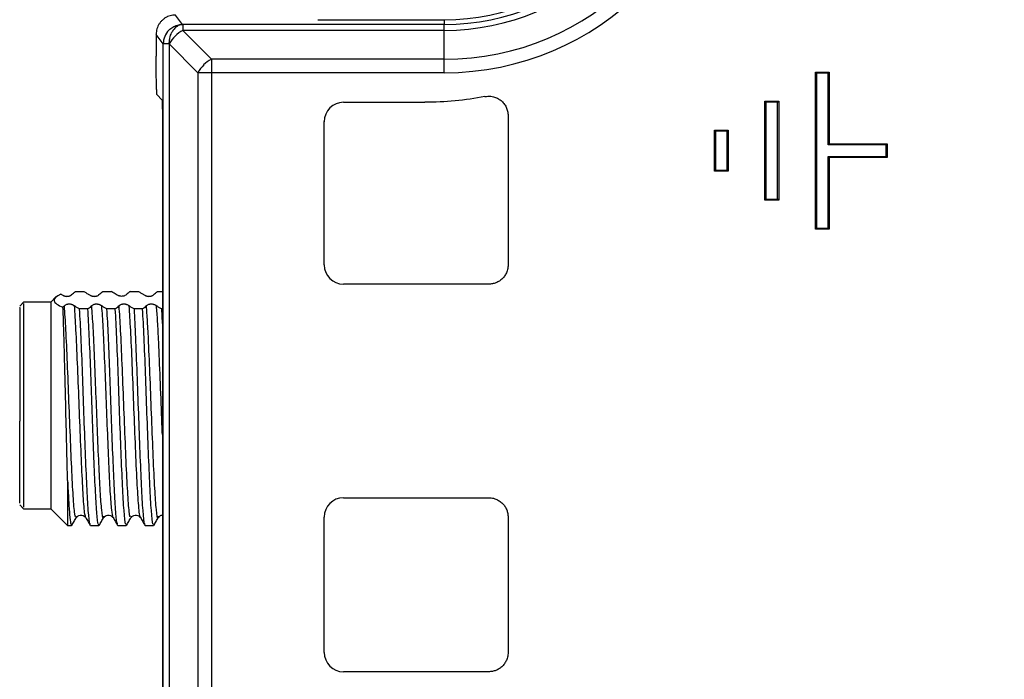
# Model space of a CAD drawing. Units: millimetres. Extents: x 0 to 420, y 0 to 297.
# Drawn here: x 307 to 319, y 121 to 129 of the extents above; entities that cross this region are included whole.
import ezdxf

# ---------------------------------------------------------------- set-up
doc = ezdxf.new("R2010")
doc.units = ezdxf.units.MM
doc.header["$PDSIZE"] = -1
doc.layers.add('QUOTE', color=7, linetype='Continuous')
doc.styles.get("Standard").update_dxf_attribs({"font": 'GOTHIC.TTF'})
doc.dimstyles.new('ISO-25', dxfattribs={"dimtxt": 2.5, "dimasz": 2.5, "dimexe": 1.25, "dimexo": 0.625, "dimtad": 1, "dimtxsty": 'Standard', "dimcen": 2.5, "dimadec": 0, "dimazin": 0, "dimtfac": 1, "dimtmove": 0, "dimatfit": 3, "dimfxl": 0, "dimarcsym": 0})

# ---------------------------------------------------------------- blocks, each defined once
blk = doc.blocks.new('*D41')
at = {"layer": 'Defpoints', "color": 0}
for p in [(359.403, 175.987), (307.944, 154.362), (359.403, 111.086)]:
    blk.add_point(p, dxfattribs=at)
at = {"layer": 'QUOTE', "color": 0, "lineweight": -2}
for p, q in [((307.944, 155.362), (307.944, 176.987)), ((359.403, 112.086), (359.403, 176.987)), ((310.944, 175.987), (356.403, 175.987))]:
    blk.add_line(p, q, dxfattribs=at)
at = {"layer": 'QUOTE', "color": 0}
for points in [[(310.944, 176.487), (310.944, 175.487), (307.944, 175.987)], [(356.403, 176.487), (356.403, 175.487), (359.403, 175.987)]]:
    blk.add_solid(points, dxfattribs=at)
at = {"layer": 'QUOTE', "color": 0, "insert": (333.674, 179.349), "char_height": 3.5, "attachment_point": 5}
blk.add_mtext('103', dxfattribs=at)

msp = doc.modelspace()

# ---------------------------------------------------------------- linework, layer by layer
at = {"color": 7, "linetype": 'Continuous', "lineweight": 25}
for p, q in [((308.627, 129.053), (308.536, 129.175)), ((312.003, 129.053), (308.629, 129.053)), ((310.373, 129.115), (312.003, 129.115)), ((312.003, 129.115), (312.003, 129.053)), ((312.003, 128.977), (312.003, 129.053)), ((308.377, 128.804), (308.286, 128.926)), ((308.286, 128.926), (308.286, 128.644)), ((308.63, 128.977), (308.999, 128.605)), ((312.003, 128.977), (308.63, 128.977)), ((312.003, 128.605), (312.003, 128.977)), ((308.377, 118.457), (308.377, 128.804)), ((308.456, 128.803), (308.453, 118.457)), ((308.825, 128.431), (308.456, 128.803)), ((308.999, 128.605), (308.999, 128.431)), ((312.003, 128.605), (308.999, 128.605)), ((312.003, 128.431), (312.003, 128.605)), ((308.825, 128.431), (308.825, 118.839)), ((308.999, 128.431), (308.825, 128.431)), ((308.999, 128.431), (308.999, 118.839)), ((312.003, 128.431), (308.999, 128.431)), ((316.79, 128.439), (316.967, 128.439)), ((316.79, 126.412), (316.79, 128.439)), ((316.803, 128.425), (316.79, 128.439)), ((316.803, 128.425), (316.803, 126.425)), ((316.953, 128.425), (316.803, 128.425)), ((316.953, 128.425), (316.967, 128.439)), ((316.953, 127.5), (316.953, 128.425)), ((316.967, 128.439), (316.967, 127.514)), ((308.361, 128.082), (308.299, 128.144)), ((310.703, 128.049), (311.753, 128.049)), ((316.14, 126.787), (316.14, 128.064)), ((316.14, 128.064), (316.317, 128.064)), ((316.153, 128.05), (316.14, 128.064)), ((316.303, 128.05), (316.153, 128.05)), ((316.153, 128.05), (316.153, 126.8)), ((316.303, 128.05), (316.317, 128.064)), ((316.303, 126.8), (316.303, 128.05)), ((316.317, 128.064), (316.317, 126.787)), ((308.367, 127.832), (308.367, 118.375)), ((310.453, 125.953), (310.453, 127.8)), ((312.826, 127.879), (312.826, 125.953)), ((315.49, 127.162), (315.49, 127.689)), ((315.49, 127.689), (315.667, 127.689)), ((315.503, 127.675), (315.49, 127.689)), ((315.653, 127.675), (315.503, 127.675)), ((315.503, 127.675), (315.503, 127.175)), ((315.653, 127.675), (315.667, 127.689)), ((315.653, 127.175), (315.653, 127.675)), ((315.667, 127.689), (315.667, 127.162)), ((316.953, 127.5), (316.967, 127.514)), ((317.703, 127.5), (316.953, 127.5)), ((316.967, 127.514), (317.717, 127.514)), ((317.703, 127.5), (317.717, 127.514)), ((317.703, 127.35), (317.703, 127.5)), ((317.717, 127.514), (317.717, 127.337)), ((316.953, 127.35), (317.703, 127.35)), ((316.953, 127.35), (316.967, 127.337)), ((316.953, 126.425), (316.953, 127.35)), ((316.967, 127.337), (316.967, 126.412)), ((317.717, 127.337), (316.967, 127.337)), ((317.703, 127.35), (317.717, 127.337)), ((315.503, 127.175), (315.49, 127.162)), ((315.667, 127.162), (315.49, 127.162)), ((315.503, 127.175), (315.653, 127.175)), ((315.667, 127.162), (315.653, 127.175)), ((316.153, 126.8), (316.14, 126.787)), ((316.317, 126.787), (316.14, 126.787)), ((316.153, 126.8), (316.303, 126.8)), ((316.317, 126.787), (316.303, 126.8)), ((316.803, 126.425), (316.79, 126.412)), ((316.967, 126.412), (316.79, 126.412)), ((316.803, 126.425), (316.953, 126.425)), ((316.967, 126.412), (316.953, 126.425)), ((312.576, 125.703), (310.703, 125.703)), ((306.998, 125.542), (306.927, 125.47)), ((307.245, 125.608), (307.353, 125.608)), ((307.598, 125.608), (307.706, 125.608)), ((307.951, 125.608), (308.058, 125.608)), ((308.304, 125.608), (308.367, 125.608)), ((306.577, 125.471), (306.526, 125.419)), ((306.927, 125.47), (306.577, 125.47)), ((306.927, 125.47), (306.927, 122.805)), ((307.407, 125.383), (307.299, 125.383)), ((307.759, 125.383), (307.652, 125.383)), ((308.112, 125.383), (308.005, 125.383)), ((308.367, 125.194), (308.358, 125.383)), ((307.144, 123.17), (307.144, 122.588)), ((310.703, 122.948), (312.576, 122.948)), ((306.526, 122.856), (306.577, 122.804)), ((306.577, 122.805), (306.927, 122.805)), ((306.927, 122.805), (307.144, 122.588)), ((310.453, 120.953), (310.453, 122.698)), ((312.826, 122.698), (312.826, 120.953)), ((307.144, 122.588), (307.194, 122.588)), ((307.196, 122.588), (307.198, 122.595)), ((307.44, 122.588), (307.547, 122.588)), ((307.551, 122.599), (307.549, 122.588)), ((307.793, 122.588), (307.9, 122.588)), ((308.145, 122.588), (308.253, 122.588)), ((312.576, 120.703), (310.703, 120.703))]:
    msp.add_line(p, q, dxfattribs=at)
for centre, radius, start, end in [((312.003, 132.025), 3.594, 270, 0), ((312.003, 132.025), 3.421, 270, 0), ((312.003, 132.025), 3.048, 270, 0), ((312.003, 132.025), 2.972, 270, 0), ((312.003, 132.025), 2.911, 270, 0), ((308.628, 128.803), 0.25, 134.986, 179.94), ((308.826, 128.606), 0.419, 117.8051, 151.9372), ((309.189, 128.243), 0.409, 117.6452, 135.1736), ((309.185, 128.241), 0.407, 134.5577, 152.1309)]:
    msp.add_arc(centre, radius, start, end, dxfattribs=at)
for centre, major_axis, ratio, start_param, end_param in [((310.704, 127.799), (0.224, -0.112), 0.998288, 2.034855, 3.604281), ((310.704, 125.953), (0.177, 0.177), 0.997265, 2.357564, 3.925621), ((310.704, 122.698), (-0.177, 0.177), 0.997265, 5.499157, 7.067214), ((310.704, 120.953), (0.177, 0.177), 0.997265, 2.357564, 3.925621)]:
    msp.add_ellipse(centre, major_axis=major_axis, ratio=ratio, start_param=start_param, end_param=end_param, dxfattribs=at)
for points, knots in [([(308.536, 129.175), (308.524, 129.175), (308.501, 129.174), (308.467, 129.167), (308.434, 129.155), (308.403, 129.138), (308.374, 129.117), (308.349, 129.093), (308.327, 129.064), (308.309, 129.032), (308.296, 128.998), (308.288, 128.962), (308.287, 128.938), (308.286, 128.926)], [0, 0, 0, 0, 0.0876906, 0.1760162, 0.2649798, 0.3545844, 0.4448329, 0.5357281, 0.6272728, 0.7194697, 0.8123215, 0.9058307, 1, 1, 1, 1]), ([(308.451, 128.98), (308.458, 128.987), (308.474, 129.002), (308.5, 129.019), (308.529, 129.034), (308.561, 129.045), (308.594, 129.052), (308.616, 129.053), (308.627, 129.053)], [0, 0, 0, 0, 0.159561, 0.321963, 0.487207, 0.655293, 0.826224, 1, 1, 1, 1]), ([(308.629, 129.053), (308.622, 129.053), (308.61, 129.052), (308.594, 129.048), (308.573, 129.04), (308.544, 129.023), (308.516, 128.993), (308.496, 128.965), (308.489, 128.951), (308.485, 128.944)], [0, 0, 0, 0, 0.113173, 0.206128, 0.279145, 0.499489, 0.782476, 0.898279, 1, 1, 1, 1]), ([(308.629, 129.053), (308.629, 129.053), (308.629, 129.051), (308.63, 129.043), (308.63, 129.032), (308.63, 129.017), (308.63, 128.999), (308.63, 128.984), (308.63, 128.977)], [0, 0, 0, 0, 0.1740181, 0.3450941, 0.5132289, 0.678424, 0.8406805, 1, 1, 1, 1]), ([(308.456, 128.803), (308.456, 128.813), (308.456, 128.831), (308.459, 128.855), (308.463, 128.883), (308.471, 128.913), (308.481, 128.934), (308.485, 128.944)], [0, 0, 0, 0, 0.188767, 0.35549, 0.500803, 0.761298, 1, 1, 1, 1]), ([(308.299, 128.144), (308.298, 128.145), (308.297, 128.147), (308.296, 128.156), (308.295, 128.169), (308.294, 128.186), (308.293, 128.207), (308.292, 128.231), (308.291, 128.257), (308.29, 128.286), (308.29, 128.316), (308.289, 128.348), (308.288, 128.381), (308.288, 128.415), (308.287, 128.448), (308.287, 128.482), (308.287, 128.516), (308.286, 128.549), (308.286, 128.581), (308.286, 128.613), (308.286, 128.634), (308.286, 128.644)], [0, 0, 0, 0, 0.0656642, 0.1298803, 0.1926484, 0.2539684, 0.3138403, 0.372264, 0.4292396, 0.4847671, 0.5388464, 0.5914776, 0.6426607, 0.6923958, 0.7406828, 0.7875218, 0.8329129, 0.8768562, 0.9193517, 0.9603996, 1, 1, 1, 1]), ([(308.361, 128.082), (308.361, 128.081), (308.362, 128.079), (308.363, 128.069), (308.364, 128.054), (308.365, 128.033), (308.365, 128.005), (308.366, 127.968), (308.367, 127.925), (308.367, 127.879), (308.367, 127.848), (308.367, 127.832)], [0, 0, 0, 0, 0.102858, 0.201919, 0.299553, 0.398233, 0.500356, 0.62861, 0.759844, 0.877866, 1, 1, 1, 1]), ([(312.528, 128.124), (312.541, 128.125), (312.565, 128.129), (312.602, 128.127), (312.644, 128.12), (312.69, 128.103), (312.736, 128.073), (312.775, 128.034), (312.803, 127.987), (312.822, 127.934), (312.825, 127.897), (312.826, 127.879)], [0, 0, 0, 0, 0.083918, 0.166941, 0.250781, 0.374698, 0.499827, 0.622105, 0.749154, 0.873188, 1, 1, 1, 1]), ([(312.826, 125.953), (312.826, 125.942), (312.825, 125.921), (312.819, 125.89), (312.807, 125.854), (312.787, 125.815), (312.754, 125.775), (312.715, 125.742), (312.671, 125.72), (312.624, 125.706), (312.592, 125.704), (312.576, 125.703)], [0, 0, 0, 0, 0.080825, 0.160503, 0.240227, 0.368664, 0.500066, 0.628476, 0.759908, 0.87787, 1, 1, 1, 1]), ([(307.057, 125.574), (306.998, 125.547), (306.964, 125.518), (306.975, 125.46), (307.018, 125.432), (307.084, 125.405)], [0, 0, 0, 0, 0.5, 0.5, 1, 1, 1, 1]), ([(307.067, 125.568), (307.071, 125.565), (307.077, 125.561), (307.089, 125.556), (307.097, 125.553), (307.106, 125.55), (307.116, 125.548), (307.127, 125.546), (307.143, 125.546), (307.154, 125.548), (307.167, 125.551), (307.179, 125.555), (307.19, 125.562), (307.194, 125.566), (307.196, 125.568)], [0, 0, 0, 0, 0.180371, 0.250208, 0.320044, 0.377067, 0.434059, 0.478471, 0.522076, 0.56897, 0.616124, 0.732817, 0.878997, 1, 1, 1, 1]), ([(307.196, 125.568), (307.203, 125.574), (307.217, 125.588), (307.236, 125.601), (307.245, 125.608)], [0, 0, 0, 0, 0.49993, 1, 1, 1, 1]), ([(307.353, 125.608), (307.364, 125.602), (307.375, 125.596), (307.385, 125.59), (307.391, 125.586), (307.397, 125.583), (307.403, 125.579), (307.409, 125.575), (307.414, 125.572), (307.419, 125.568)], [0, 0, 0, 0, 0.0002354733, 0.0002354733, 0.0002354733, 0.0003814319, 0.0003814319, 0.0003814319, 0.0005274591, 0.0005274591, 0.0005274591, 0.0005274591]), ([(307.419, 125.568), (307.424, 125.565), (307.43, 125.561), (307.442, 125.556), (307.45, 125.553), (307.459, 125.55), (307.469, 125.548), (307.48, 125.546), (307.496, 125.546), (307.507, 125.548), (307.519, 125.55), (307.532, 125.555), (307.542, 125.561), (307.547, 125.566), (307.549, 125.568)], [0, 0, 0, 0, 0.180405, 0.250243, 0.320074, 0.377089, 0.434071, 0.478474, 0.522071, 0.568956, 0.616101, 0.732781, 0.878968, 1, 1, 1, 1]), ([(307.549, 125.568), (307.556, 125.574), (307.57, 125.588), (307.589, 125.601), (307.598, 125.608)], [0, 0, 0, 0, 0.50002, 1, 1, 1, 1]), ([(307.772, 125.568), (307.764, 125.574), (307.755, 125.58), (307.745, 125.586), (307.739, 125.59), (307.732, 125.593), (307.726, 125.597), (307.719, 125.601), (307.713, 125.604), (307.706, 125.608)], [0, 0, 0, 0, 0.0002346966, 0.0002346966, 0.0002346966, 0.000381031, 0.000381031, 0.000381031, 0.0005274204, 0.0005274204, 0.0005274204, 0.0005274204]), ([(307.902, 125.568), (307.898, 125.564), (307.893, 125.56), (307.88, 125.554), (307.876, 125.552), (307.866, 125.549), (307.862, 125.548), (307.853, 125.547), (307.846, 125.546), (307.833, 125.546), (307.828, 125.547), (307.819, 125.549), (307.815, 125.55), (307.805, 125.552), (307.8, 125.554), (307.785, 125.56), (307.778, 125.564), (307.772, 125.568)], [0, 0, 0, 0, 0.25, 0.25, 0.375, 0.375, 0.4375, 0.4375, 0.5, 0.5, 0.5625, 0.5625, 0.625, 0.625, 0.75, 0.75, 1, 1, 1, 1]), ([(307.951, 125.608), (307.946, 125.605), (307.941, 125.601), (307.937, 125.598), (307.932, 125.595), (307.928, 125.591), (307.924, 125.588), (307.916, 125.581), (307.908, 125.575), (307.902, 125.568)], [0, 0, 0, 0, 0.0001297927, 0.0001297927, 0.0001297927, 0.0002595869, 0.0002595869, 0.0002595869, 0.0005197636, 0.0005197636, 0.0005197636, 0.0005197636]), ([(308.058, 125.608), (308.071, 125.601), (308.095, 125.588), (308.115, 125.575), (308.125, 125.568)], [0, 0, 0, 0, 0.500046, 1, 1, 1, 1]), ([(308.125, 125.568), (308.129, 125.565), (308.136, 125.561), (308.147, 125.556), (308.156, 125.553), (308.165, 125.55), (308.174, 125.548), (308.185, 125.546), (308.201, 125.546), (308.213, 125.548), (308.225, 125.551), (308.237, 125.555), (308.248, 125.562), (308.253, 125.566), (308.255, 125.568)], [0, 0, 0, 0, 0.1803846, 0.2502207, 0.320053, 0.3770733, 0.434062, 0.4784713, 0.522075, 0.5689667, 0.6161177, 0.7328053, 0.8789847, 1, 1, 1, 1]), ([(308.255, 125.568), (308.262, 125.575), (308.275, 125.588), (308.294, 125.601), (308.304, 125.608)], [0, 0, 0, 0, 0.499953, 1, 1, 1, 1]), ([(306.527, 125.396), (306.527, 125.402), (306.527, 125.423), (306.527, 125.251), (306.527, 124.913), (306.527, 124.442), (306.527, 124.105), (306.527, 123.936)], [0, 0, 0, 0, 0.09114, 0.318355, 0.54557, 0.772785, 1, 1, 1, 1]), ([(306.577, 125.445), (306.577, 125.452), (306.577, 125.473), (306.577, 125.295), (306.577, 124.943), (306.577, 124.454), (306.577, 124.103), (306.577, 123.928)], [0, 0, 0, 0, 0.091371, 0.318528, 0.545685, 0.772843, 1, 1, 1, 1]), ([(307.126, 123.897), (307.122, 124.045), (307.119, 124.195), (307.112, 124.487), (307.108, 124.631), (307.103, 124.83), (307.101, 124.894), (307.098, 125.016), (307.096, 125.075), (307.091, 125.238), (307.087, 125.33), (307.084, 125.405)], [0, 0, 0, 0, 0.25, 0.25, 0.5, 0.5, 0.625, 0.625, 0.75, 0.75, 1, 1, 1, 1]), ([(307.233, 125.423), (307.231, 125.424), (307.226, 125.427), (307.216, 125.432), (307.206, 125.437), (307.193, 125.441), (307.184, 125.443), (307.173, 125.444), (307.158, 125.445), (307.145, 125.443), (307.133, 125.44), (307.12, 125.436), (307.11, 125.429), (307.105, 125.425), (307.103, 125.423)], [0, 0, 0, 0, 0.089742, 0.179479, 0.317732, 0.374036, 0.430313, 0.474633, 0.518252, 0.565825, 0.61372, 0.73043, 0.877728, 1, 1, 1, 1]), ([(307.299, 125.383), (307.287, 125.39), (307.262, 125.403), (307.243, 125.416), (307.233, 125.423)], [0, 0, 0, 0, 0.500074, 1, 1, 1, 1]), ([(307.436, 122.61), (307.434, 122.608), (307.426, 122.602), (307.411, 122.765), (307.393, 123.082), (307.374, 123.526), (307.355, 124.035), (307.337, 124.554), (307.318, 125.036), (307.305, 125.267), (307.299, 125.383)], [0, 0, 0, 0, 0.046077, 0.182352, 0.318626, 0.454901, 0.591176, 0.727451, 0.863725, 1, 1, 1, 1]), ([(307.456, 125.423), (307.449, 125.416), (307.435, 125.403), (307.416, 125.39), (307.407, 125.383)], [0, 0, 0, 0, 0.500038, 1, 1, 1, 1]), ([(307.547, 122.593), (307.542, 122.604), (307.53, 122.625), (307.513, 122.845), (307.495, 123.186), (307.478, 123.625), (307.46, 124.114), (307.442, 124.603), (307.424, 125.055), (307.413, 125.274), (307.407, 125.383)], [0, 0, 0, 0, 0.116247, 0.242498, 0.368748, 0.494999, 0.621249, 0.747499, 0.87375, 1, 1, 1, 1]), ([(307.585, 125.423), (307.583, 125.425), (307.579, 125.427), (307.569, 125.432), (307.558, 125.437), (307.546, 125.44), (307.537, 125.443), (307.526, 125.444), (307.511, 125.445), (307.498, 125.443), (307.486, 125.44), (307.473, 125.436), (307.462, 125.429), (307.458, 125.425), (307.456, 125.423)], [0, 0, 0, 0, 0.089741, 0.17948, 0.317742, 0.374048, 0.430325, 0.474639, 0.518243, 0.565806, 0.6137, 0.730419, 0.877728, 1, 1, 1, 1]), ([(307.652, 125.383), (307.64, 125.39), (307.615, 125.403), (307.595, 125.416), (307.585, 125.423)], [0, 0, 0, 0, 0.499928, 1, 1, 1, 1]), ([(307.789, 122.606), (307.785, 122.615), (307.775, 122.637), (307.759, 122.847), (307.741, 123.186), (307.723, 123.625), (307.705, 124.114), (307.688, 124.603), (307.67, 125.055), (307.658, 125.274), (307.652, 125.383)], [0, 0, 0, 0, 0.0929642, 0.2225407, 0.3521173, 0.4816938, 0.6112704, 0.7408469, 0.8704235, 1, 1, 1, 1]), ([(307.808, 125.423), (307.802, 125.416), (307.788, 125.403), (307.769, 125.39), (307.759, 125.383)], [0, 0, 0, 0, 0.499977, 1, 1, 1, 1]), ([(307.9, 122.609), (307.897, 122.605), (307.887, 122.595), (307.872, 122.763), (307.853, 123.083), (307.834, 123.526), (307.815, 124.035), (307.797, 124.554), (307.778, 125.036), (307.766, 125.267), (307.759, 125.383)], [0, 0, 0, 0, 0.0698596, 0.2027368, 0.335614, 0.4684912, 0.6013684, 0.7342456, 0.8671228, 1, 1, 1, 1]), ([(307.938, 125.423), (307.936, 125.425), (307.932, 125.427), (307.922, 125.432), (307.911, 125.437), (307.899, 125.441), (307.89, 125.443), (307.879, 125.444), (307.863, 125.445), (307.851, 125.443), (307.839, 125.44), (307.826, 125.436), (307.815, 125.43), (307.81, 125.425), (307.808, 125.423)], [0, 0, 0, 0, 0.089735, 0.179471, 0.317732, 0.37404, 0.430319, 0.474637, 0.518246, 0.565814, 0.61371, 0.730431, 0.877735, 1, 1, 1, 1]), ([(308.005, 125.383), (307.993, 125.39), (307.968, 125.403), (307.948, 125.416), (307.938, 125.423)], [0, 0, 0, 0, 0.500022, 1, 1, 1, 1]), ([(308.142, 122.61), (308.14, 122.608), (308.131, 122.602), (308.117, 122.765), (308.098, 123.082), (308.08, 123.526), (308.061, 124.035), (308.042, 124.554), (308.023, 125.036), (308.011, 125.267), (308.005, 125.383)], [0, 0, 0, 0, 0.045637, 0.181974, 0.318312, 0.454649, 0.590987, 0.727325, 0.863662, 1, 1, 1, 1]), ([(308.161, 125.423), (308.154, 125.416), (308.141, 125.403), (308.122, 125.39), (308.112, 125.383)], [0, 0, 0, 0, 0.500016, 1, 1, 1, 1]), ([(308.253, 122.609), (308.25, 122.605), (308.24, 122.595), (308.224, 122.763), (308.206, 123.083), (308.187, 123.526), (308.168, 124.035), (308.15, 124.554), (308.131, 125.036), (308.118, 125.267), (308.112, 125.383)], [0, 0, 0, 0, 0.069859, 0.202736, 0.335614, 0.468491, 0.601368, 0.734245, 0.867123, 1, 1, 1, 1]), ([(308.291, 125.423), (308.289, 125.425), (308.285, 125.427), (308.275, 125.432), (308.264, 125.437), (308.252, 125.441), (308.242, 125.443), (308.232, 125.444), (308.216, 125.445), (308.204, 125.443), (308.191, 125.44), (308.179, 125.436), (308.168, 125.429), (308.163, 125.425), (308.161, 125.423)], [0, 0, 0, 0, 0.089744, 0.179484, 0.317742, 0.374046, 0.430322, 0.474638, 0.518246, 0.565812, 0.613705, 0.730419, 0.877724, 1, 1, 1, 1]), ([(308.358, 125.383), (308.345, 125.39), (308.321, 125.403), (308.301, 125.416), (308.291, 125.423)], [0, 0, 0, 0, 0.499984, 1, 1, 1, 1]), ([(306.527, 122.879), (306.527, 122.876), (306.527, 122.87), (306.527, 123.078), (306.527, 123.446), (306.527, 123.773), (306.527, 123.936)], [0, 0, 0, 0, 0.1664085, 0.4442724, 0.7221362, 1, 1, 1, 1]), ([(306.577, 123.928), (306.577, 123.759), (306.577, 123.419), (306.577, 123.037), (306.577, 122.82), (306.577, 122.827), (306.577, 122.83)], [0, 0, 0, 0, 0.2779505, 0.5559009, 0.8338514, 1, 1, 1, 1]), ([(307.144, 123.17), (307.148, 123.081), (307.157, 122.904), (307.17, 122.719), (307.183, 122.605), (307.191, 122.597), (307.194, 122.593)], [0, 0, 0, 0, 0.258962, 0.517923, 0.776885, 1, 1, 1, 1]), ([(312.576, 122.948), (312.587, 122.948), (312.608, 122.947), (312.639, 122.941), (312.675, 122.929), (312.714, 122.909), (312.754, 122.876), (312.787, 122.837), (312.809, 122.793), (312.823, 122.746), (312.825, 122.714), (312.826, 122.698)], [0, 0, 0, 0, 0.0808254, 0.1605025, 0.2402271, 0.3686645, 0.5000663, 0.628476, 0.7599081, 0.8778696, 1, 1, 1, 1]), ([(307.256, 122.691), (307.266, 122.702), (307.284, 122.722), (307.326, 122.728), (307.36, 122.714), (307.372, 122.698), (307.378, 122.691)], [0, 0, 0, 0, 0.288175, 0.547844, 0.78461, 1, 1, 1, 1]), ([(307.609, 122.691), (307.615, 122.699), (307.627, 122.714), (307.661, 122.728), (307.703, 122.723), (307.721, 122.702), (307.731, 122.691)], [0, 0, 0, 0, 0.215662, 0.452465, 0.712014, 1, 1, 1, 1]), ([(307.962, 122.691), (307.967, 122.698), (307.98, 122.714), (308.014, 122.728), (308.056, 122.723), (308.074, 122.702), (308.084, 122.691)], [0, 0, 0, 0, 0.216054, 0.452976, 0.712399, 1, 1, 1, 1]), ([(308.314, 122.691), (308.32, 122.698), (308.332, 122.713), (308.355, 122.726), (308.367, 122.724), (308.367, 122.724)], [0, 0, 0, 0, 0.46922, 0.984194, 1, 1, 1, 1]), ([(307.198, 122.59), (307.207, 122.607), (307.227, 122.641), (307.246, 122.675), (307.256, 122.691)], [0, 0, 0, 0, 0.500026, 1, 1, 1, 1]), ([(307.378, 122.691), (307.388, 122.674), (307.407, 122.641), (307.427, 122.607), (307.436, 122.591)], [0, 0, 0, 0, 0.499974, 1, 1, 1, 1]), ([(307.551, 122.591), (307.56, 122.607), (307.58, 122.641), (307.599, 122.674), (307.609, 122.691)], [0, 0, 0, 0, 0.500025, 1, 1, 1, 1]), ([(307.731, 122.691), (307.741, 122.674), (307.76, 122.641), (307.779, 122.608), (307.789, 122.591)], [0, 0, 0, 0, 0.499974, 1, 1, 1, 1]), ([(307.903, 122.591), (307.913, 122.607), (307.932, 122.641), (307.952, 122.674), (307.961, 122.691)], [0, 0, 0, 0, 0.500026, 1, 1, 1, 1]), ([(308.084, 122.691), (308.094, 122.674), (308.113, 122.641), (308.132, 122.607), (308.142, 122.591)], [0, 0, 0, 0, 0.499974, 1, 1, 1, 1]), ([(308.256, 122.591), (308.266, 122.607), (308.285, 122.641), (308.305, 122.674), (308.314, 122.691)], [0, 0, 0, 0, 0.500026, 1, 1, 1, 1]), ([(312.826, 120.953), (312.826, 120.942), (312.825, 120.921), (312.819, 120.89), (312.807, 120.854), (312.787, 120.815), (312.754, 120.775), (312.715, 120.742), (312.671, 120.72), (312.624, 120.706), (312.592, 120.704), (312.576, 120.703)], [0, 0, 0, 0, 0.080825, 0.160503, 0.240227, 0.368664, 0.500066, 0.628476, 0.759908, 0.87787, 1, 1, 1, 1])]:
    msp.add_open_spline(points, degree=3, knots=knots, dxfattribs=at)
for points in [[(308.456, 128.803), (308.408, 128.803), (308.379, 128.803), (308.377, 128.804)], [(312.528, 128.124), (312.273, 128.074), (312.013, 128.049), (311.753, 128.049)], [(307.067, 125.568), (307.064, 125.57), (307.061, 125.572), (307.057, 125.574)], [(307.103, 125.423), (307.097, 125.417), (307.091, 125.411), (307.084, 125.405)], [(307.144, 123.17), (307.138, 123.383), (307.132, 123.636), (307.126, 123.897)]]:
    msp.add_open_spline(points, degree=3, dxfattribs=at)
at = {"color": 8, "linetype": 'Continuous', "lineweight": 25}
for points, knots in [([(307.256, 122.708), (307.251, 122.702), (307.24, 122.689), (307.221, 122.877), (307.202, 123.215), (307.182, 123.673), (307.162, 124.187), (307.142, 124.692), (307.123, 125.14), (307.109, 125.329), (307.103, 125.423)], [0, 0, 0, 0, 0.095711, 0.224902, 0.354091, 0.483277, 0.61246, 0.74164, 0.870819, 1, 1, 1, 1]), ([(307.378, 122.712), (307.376, 122.71), (307.367, 122.705), (307.351, 122.88), (307.332, 123.214), (307.312, 123.673), (307.292, 124.187), (307.272, 124.692), (307.252, 125.14), (307.239, 125.329), (307.233, 125.423)], [0, 0, 0, 0, 0.049408, 0.185204, 0.321016, 0.456814, 0.592594, 0.728388, 0.8642, 1, 1, 1, 1]), ([(307.609, 122.709), (307.606, 122.7), (307.598, 122.668), (307.584, 122.773), (307.565, 123.012), (307.547, 123.38), (307.529, 123.824), (307.51, 124.303), (307.492, 124.762), (307.474, 125.165), (307.462, 125.337), (307.456, 125.423)], [0, 0, 0, 0, 0.043861, 0.163375, 0.282888, 0.402407, 0.521932, 0.641455, 0.760973, 0.880486, 1, 1, 1, 1]), ([(307.731, 122.694), (307.725, 122.716), (307.713, 122.762), (307.695, 123.016), (307.677, 123.379), (307.659, 123.824), (307.64, 124.303), (307.622, 124.762), (307.604, 125.165), (307.592, 125.337), (307.585, 125.423)], [0, 0, 0, 0, 0.120844, 0.246448, 0.37205, 0.497628, 0.623223, 0.748832, 0.874415, 1, 1, 1, 1]), ([(307.961, 122.712), (307.957, 122.704), (307.946, 122.683), (307.929, 122.857), (307.909, 123.189), (307.889, 123.647), (307.868, 124.166), (307.848, 124.679), (307.828, 125.135), (307.815, 125.327), (307.808, 125.423)], [0, 0, 0, 0, 0.084295, 0.215034, 0.345772, 0.476511, 0.607249, 0.737988, 0.868726, 1, 1, 1, 1]), ([(308.084, 122.709), (308.082, 122.707), (308.074, 122.696), (308.058, 122.861), (308.038, 123.188), (308.018, 123.648), (307.998, 124.166), (307.978, 124.679), (307.958, 125.135), (307.945, 125.327), (307.938, 125.423)], [0, 0, 0, 0, 0.037022, 0.17451, 0.311997, 0.449485, 0.586973, 0.724461, 0.861949, 1, 1, 1, 1]), ([(308.314, 122.708), (308.312, 122.7), (308.304, 122.661), (308.289, 122.774), (308.269, 123.044), (308.249, 123.465), (308.229, 123.967), (308.209, 124.492), (308.191, 124.921), (308.175, 125.235), (308.166, 125.361), (308.161, 125.423)], [0, 0, 0, 0, 0.034612, 0.165353, 0.296093, 0.426834, 0.557575, 0.688315, 0.819056, 0.909531, 1, 1, 1, 1]), ([(308.367, 123.763), (308.364, 123.832), (308.355, 124.063), (308.339, 124.494), (308.321, 124.921), (308.305, 125.235), (308.296, 125.361), (308.291, 125.423)], [0, 0, 0, 0, 0.110903, 0.373639, 0.636375, 0.818194, 1, 1, 1, 1])]:
    msp.add_open_spline(points, degree=3, knots=knots, dxfattribs=at)

# ---------------------------------------------------------------- dimensions: what is measured, and where the dimension line sits
at = {"layer": 'QUOTE', "color": 4}
dim = msp.add_linear_dim(base=(359.403, 175.987), p1=(307.944, 154.362), p2=(359.403, 111.086), dimstyle='ISO-25', override={"dimtxt": 3.5, "dimasz": 3, "dimexe": 1, "dimexo": 1, "dimgap": 1.524, "dimtoh": 1, "dimdec": 0, "dimlfac": 2, "dimzin": 0, "dimtdec": 0, "dimtzin": 0}, dxfattribs=at)
dim.commit()
dim.dimension.update_dxf_attribs({"geometry": '*D41', "text_midpoint": (333.674, 175.987), "dimtype": 160})

doc.saveas('drawing.dxf')
